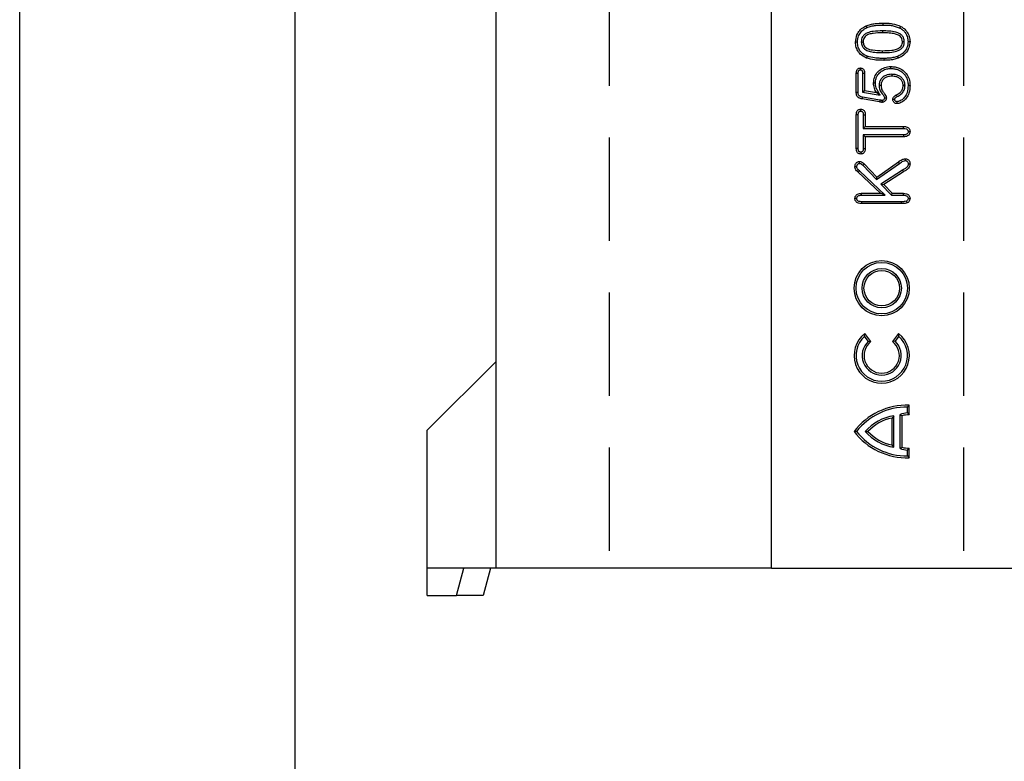
# Model space of a CAD drawing. Extents: x -75 to 2025, y 242 to 3212.
# Drawn here: x -75 to 283, y 830 to 1100 of the extents above; entities that cross this region are included whole.
import ezdxf

# ---------------------------------------------------------------- set-up
doc = ezdxf.new("R2010")
doc.units = 0
doc.header["$LTSCALE"] = 75
doc.header["$MEASUREMENT"] = 0
doc.linetypes.add('GESTRICHELT', pattern=[0.75, 0.5, -0.25])
doc.layers.get('0').update_dxf_attribs({"linetype": 'CONTINUOUS'})
for name, color, linetype in [('DUENN', 4, 'CONTINUOUS'), ('SICHTBAR', 7, 'CONTINUOUS'), ('VERDECKT', 2, 'GESTRICHELT')]:
    doc.layers.add(name, color=color, linetype=linetype)

msp = doc.modelspace()

# ---------------------------------------------------------------- linework, layer by layer
at = {"color": 7, "true_color": 0xffffff}
msp.add_lwpolyline([(-74.77, 3212.49), (2025.23, 3212.49), (2025.23, 242.49), (-74.77, 242.49)], close=True, dxfattribs=at)
msp.add_lwpolyline([(25.23, 3112.49), (1925.23, 3112.49), (1925.23, 342.49), (25.23, 342.49)], close=True)
at = {"layer": 'DUENN', "lineweight": 30}
for p, q in [((232.78, 1096.66), (232.49, 1097.29)), ((238.38, 1095.49), (238.38, 1094.8)), ((228.91, 1073.11), (228.91, 1080.04)), ((229.6, 1073.12), (229.6, 1080.03)), ((231.21, 1080.1), (231.21, 1073.27)), ((231.91, 1080.12), (231.91, 1073.85)), ((231.21, 1073.27), (231.91, 1073.85)), ((231.21, 1073.27), (237.53, 1072.17)), ((231.91, 1073.85), (236.22, 1073.1)), ((237.39, 1069.69), (231, 1070.79)), ((237.51, 1070.37), (231.13, 1071.47)), ((228.91, 1052.77), (228.91, 1065.07)), ((229.6, 1052.78), (229.6, 1065.06)), ((231.46, 1065.06), (231.46, 1060.1)), ((232.16, 1065.07), (232.16, 1060.8)), ((231.46, 1060.1), (232.16, 1060.8)), ((231.46, 1060.1), (246.04, 1060.1)), ((232.16, 1060.8), (246.05, 1060.8)), ((231.46, 1057.74), (232.16, 1057.05)), ((246.04, 1057.74), (231.46, 1057.74)), ((231.46, 1057.74), (231.46, 1052.78)), ((232.16, 1057.05), (232.16, 1052.77)), ((246.05, 1057.05), (232.16, 1057.05)), ((236.23, 1041.54), (244.58, 1047.37)), ((236.32, 1042.45), (244.18, 1047.94)), ((244.58, 1047.37), (244.18, 1047.94)), ((230.03, 1044.74), (229.55, 1044.23)), ((237.66, 1036.55), (229.55, 1044.23)), ((239.39, 1035.85), (230.03, 1044.74)), ((231.31, 1046.73), (236.23, 1041.54)), ((231.81, 1047.22), (236.32, 1042.45)), ((245.7, 1044.97), (237.83, 1039.88)), ((246.06, 1044.38), (238.91, 1039.75)), ((236.23, 1041.54), (236.32, 1042.45)), ((230.81, 1036.55), (237.66, 1036.55)), ((239.39, 1035.85), (237.66, 1036.55)), ((237.83, 1039.88), (238.91, 1039.75)), ((237.83, 1039.88), (241.7, 1035.85)), ((238.91, 1039.75), (241.99, 1036.55)), ((241.7, 1035.85), (241.99, 1036.55)), ((241.99, 1036.55), (246.01, 1036.55)), ((245.16, 1033.49), (230.79, 1033.49)), ((230.81, 1035.85), (239.39, 1035.85)), ((241.7, 1035.85), (246, 1035.85)), ((245.16, 1032.8), (230.78, 1032.8)), ((231.92, 984.64), (232.03, 985.63)), ((233.28, 982.86), (231.92, 984.64)), ((234.23, 982.76), (232.03, 985.63)), ((244.24, 985.63), (242.04, 982.76)), ((244.35, 984.64), (242.99, 982.86)), ((244.35, 984.64), (244.24, 985.63)), ((233.28, 982.86), (234.23, 982.76)), ((242.99, 982.86), (242.04, 982.76)), ((247.46, 958.98), (248.16, 959.66)), ((247.46, 956.84), (247.46, 958.98)), ((248.16, 956.17), (248.16, 959.66)), ((242.6, 955.82), (241.9, 954.99)), ((241.9, 945.22), (241.9, 954.99)), ((242.6, 944.39), (242.6, 955.82)), ((244.82, 956.32), (245.51, 955.81)), ((244.82, 943.89), (244.82, 956.32)), ((245.51, 944.4), (245.51, 955.81)), ((247.46, 956.84), (248.16, 956.17)), ((228.99, 950.1), (228.12, 950.1)), ((232.18, 950.1), (233.11, 950.1)), ((242.6, 944.39), (241.9, 945.22)), ((244.82, 943.89), (245.51, 944.4)), ((247.46, 943.37), (248.16, 944.04)), ((248.16, 940.55), (248.16, 944.04)), ((247.46, 941.23), (247.46, 943.37)), ((247.46, 941.23), (248.16, 940.55))]:
    msp.add_line(p, q, dxfattribs=at)
at = {"layer": 'DUENN', "lineweight": 30, "flags": 128}
for points in [[(238.64, 1097.6), (238.64, 1097.81), (238.64, 1098.02), (238.64, 1098.3)], [(244.76, 1096.49), (244.93, 1096.8), (245.1, 1097.1)], [(229.35, 1091.45), (229.14, 1091.45), (228.93, 1091.45), (228.66, 1091.45)], [(230.71, 1091.51), (230.92, 1091.51), (231.13, 1091.51), (231.41, 1091.51)], [(246.35, 1091.54), (246.14, 1091.54), (245.93, 1091.54), (245.66, 1091.54)], [(247.71, 1091.59), (247.92, 1091.59), (248.13, 1091.58), (248.41, 1091.58)], [(238.48, 1087.6), (238.48, 1087.81), (238.48, 1088.02), (238.48, 1088.3)], [(232.86, 1086.28), (232.73, 1085.96), (232.61, 1085.64)], [(238.86, 1085.49), (238.86, 1085.28), (238.86, 1085.07), (238.86, 1084.8)], [(243.84, 1086.21), (243.96, 1085.88), (244.08, 1085.56)], [(229.6, 1080.03), (229.31, 1080.03), (228.91, 1080.04)], [(231.21, 1080.1), (231.56, 1080.11), (231.91, 1080.12)], [(241.45, 1081.85), (241.45, 1082.06), (241.45, 1082.27), (241.45, 1082.55)], [(241.84, 1079.74), (241.84, 1079.53), (241.84, 1079.32), (241.84, 1079.05)], [(235.85, 1076.55), (235.64, 1076.55), (235.43, 1076.55), (235.16, 1076.56)], [(229.6, 1073.12), (229.35, 1073.12), (229.13, 1073.12), (228.91, 1073.11)], [(237.53, 1072.17), (236.98, 1072.56), (236.22, 1073.1)], [(237.21, 1075.74), (237.42, 1075.73), (237.63, 1075.73), (237.91, 1075.73)], [(243.73, 1071.62), (243.62, 1071.84), (243.53, 1072.05), (243.43, 1072.25)], [(246.6, 1075.67), (246.39, 1075.67), (246.18, 1075.67), (245.91, 1075.67)], [(247.71, 1075.62), (247.92, 1075.62), (248.13, 1075.62), (248.41, 1075.62)], [(231.13, 1071.47), (231.08, 1071.23), (231.04, 1071.01), (231, 1070.79)], [(237.51, 1070.37), (237.47, 1070.14), (237.43, 1069.91), (237.39, 1069.69)], [(230.54, 1066.38), (230.54, 1066.62), (230.54, 1066.84), (230.54, 1067.07)], [(229.6, 1065.06), (229.36, 1065.06), (229.13, 1065.06), (228.91, 1065.07)], [(231.46, 1065.06), (231.7, 1065.06), (231.93, 1065.06), (232.16, 1065.07)], [(246.04, 1060.1), (246.04, 1060.37), (246.05, 1060.58), (246.05, 1060.8)], [(247.71, 1058.93), (247.97, 1058.93), (248.19, 1058.93), (248.41, 1058.93)], [(246.04, 1057.74), (246.04, 1057.48), (246.05, 1057.26), (246.05, 1057.05)], [(229.6, 1052.78), (229.37, 1052.78), (229.14, 1052.78), (228.91, 1052.77)], [(231.46, 1052.78), (231.7, 1052.78), (231.93, 1052.78), (232.16, 1052.77)], [(229.1, 1046.2), (228.79, 1046.21), (228.41, 1046.21)], [(231.31, 1046.73), (231.47, 1046.89), (231.64, 1047.05), (231.81, 1047.22)], [(245.7, 1044.97), (245.88, 1044.67), (246.06, 1044.38)], [(247.71, 1047.21), (248.06, 1047.21), (248.41, 1047.22)], [(230.81, 1035.85), (230.81, 1036.13), (230.81, 1036.34), (230.81, 1036.55)], [(246, 1035.85), (246, 1036.12), (246.01, 1036.33), (246.01, 1036.55)], [(229.1, 1034.65), (228.86, 1034.65), (228.63, 1034.65), (228.41, 1034.65)], [(230.79, 1033.49), (230.79, 1033.25), (230.79, 1033.02), (230.78, 1032.8)], [(245.16, 1033.49), (245.16, 1033.28), (245.16, 1033.07), (245.16, 1032.8)], [(247.71, 1034.65), (247.96, 1034.65), (248.18, 1034.65), (248.41, 1034.65)]]:
    msp.add_lwpolyline(points, dxfattribs=at)
at = {"layer": 'DUENN', "lineweight": 30}
for radius in [10.02, 9.33, 7.13, 6.43]:
    msp.add_circle((238.14, 1002.12), radius, dxfattribs=at)
for centre, radius, start, end in [((238.14, 977.67), 10.03, 127.5, 52.5), ((238.14, 977.67), 9.34, 131.7553, 48.2447), ((238.14, 977.67), 7.1, 133.0967, 46.9033), ((238.14, 977.67), 6.41, 127.5, 52.5), ((247.38, 935.49), 24.18, 88.1651, 142.8225), ((247.38, 935.49), 23.49, 89.8013, 141.5296), ((245.19, 938.72), 17.29, 98.6359, 138.8355), ((245.19, 938.72), 16.6, 101.4297, 136.7095), ((248.04, 947.01), 9.85, 93.3278, 109.0854), ((248.04, 947.01), 9.16, 89.2421, 106.0246), ((247.38, 964.72), 24.18, 217.1775, 271.8349), ((247.38, 964.72), 23.49, 218.4704, 270.1987), ((245.19, 961.49), 17.29, 221.1645, 261.3641), ((245.19, 961.49), 16.6, 223.2905, 258.5703), ((248.04, 953.2), 9.85, 250.9146, 266.6722), ((248.04, 953.2), 9.16, 253.9754, 270.7579)]:
    msp.add_arc(centre, radius, start, end, dxfattribs=at)
for points, knots in [([(228.66, 1091.45), (228.74, 1092.33), (228.88, 1093.86), (230.09, 1095.7), (231.35, 1096.72), (232.21, 1097.15), (232.49, 1097.29)], [0, 0, 0, 0, 0.352094, 0.612186, 0.871425, 1, 1, 1, 1]), ([(232.49, 1097.29), (233.01, 1097.49), (234.05, 1097.89), (236.13, 1098.23), (237.66, 1098.27), (238.64, 1098.3)], [0, 0, 0, 0, 0.265997, 0.531821, 1, 1, 1, 1]), ([(232.78, 1096.66), (233.29, 1096.86), (234.31, 1097.24), (236.29, 1097.54), (237.73, 1097.58), (238.64, 1097.6)], [0, 0, 0, 0, 0.273167, 0.546055, 1, 1, 1, 1]), ([(238.64, 1098.3), (239.19, 1098.29), (240.3, 1098.27), (242.52, 1098.11), (244.07, 1097.5), (245.1, 1097.1)], [0, 0, 0, 0, 0.2510816, 0.5023257, 1, 1, 1, 1]), ([(238.64, 1097.6), (239.19, 1097.6), (240.3, 1097.58), (242.4, 1097.43), (243.84, 1096.86), (244.76, 1096.49)], [0, 0, 0, 0, 0.265198, 0.530581, 1, 1, 1, 1]), ([(229.35, 1091.45), (229.42, 1092.23), (229.54, 1093.58), (230.59, 1095.2), (231.72, 1096.13), (232.5, 1096.52), (232.78, 1096.66)], [0, 0, 0, 0, 0.348866, 0.603305, 0.856851, 1, 1, 1, 1]), ([(238.38, 1095.49), (237.26, 1095.47), (235.44, 1095.43), (233.22, 1094.96), (231.91, 1094.24), (231.15, 1093.42), (230.77, 1092.47), (230.73, 1091.82), (230.71, 1091.51)], [0, 0, 0, 0, 0.343402, 0.563239, 0.693324, 0.798459, 0.903686, 1, 1, 1, 1]), ([(238.38, 1094.8), (237.26, 1094.78), (235.63, 1094.74), (233.6, 1094.33), (232.49, 1093.8), (231.8, 1093.12), (231.46, 1092.35), (231.42, 1091.8), (231.41, 1091.51)], [0, 0, 0, 0, 0.386763, 0.568535, 0.715017, 0.807578, 0.9004, 1, 1, 1, 1]), ([(246.35, 1091.54), (246.31, 1092), (246.24, 1092.8), (245.63, 1093.77), (244.65, 1094.56), (243.02, 1095.19), (240.82, 1095.45), (239.19, 1095.48), (238.38, 1095.49)], [0, 0, 0, 0, 0.137835, 0.236748, 0.335289, 0.511897, 0.753515, 1, 1, 1, 1]), ([(245.66, 1091.54), (245.63, 1091.91), (245.58, 1092.54), (245.1, 1093.29), (244.33, 1093.93), (242.88, 1094.51), (240.79, 1094.76), (239.19, 1094.78), (238.38, 1094.8)], [0, 0, 0, 0, 0.1233204, 0.2086848, 0.2936569, 0.4590544, 0.7264596, 1, 1, 1, 1]), ([(244.76, 1096.49), (245.11, 1096.27), (245.82, 1095.82), (246.8, 1094.77), (247.57, 1093.33), (247.67, 1092.16), (247.71, 1091.59)], [0, 0, 0, 0, 0.205443, 0.417823, 0.714847, 1, 1, 1, 1]), ([(245.1, 1097.1), (245.49, 1096.85), (246.3, 1096.34), (247.4, 1095.13), (248.26, 1093.52), (248.36, 1092.21), (248.41, 1091.58)], [0, 0, 0, 0, 0.2073525, 0.4220759, 0.7213987, 1, 1, 1, 1]), ([(232.61, 1085.64), (231.8, 1086.05), (230.43, 1086.76), (229.17, 1088.57), (228.7, 1090.13), (228.67, 1091.1), (228.66, 1091.45)], [0, 0, 0, 0, 0.3590809, 0.6095116, 0.8594003, 1, 1, 1, 1]), ([(232.86, 1086.28), (232.16, 1086.64), (230.96, 1087.25), (229.83, 1088.82), (229.4, 1090.21), (229.36, 1091.11), (229.35, 1091.45)], [0, 0, 0, 0, 0.3509145, 0.5978263, 0.8441775, 1, 1, 1, 1]), ([(230.71, 1091.51), (230.76, 1091.01), (230.85, 1090.17), (231.52, 1089.19), (232.53, 1088.43), (234.14, 1087.92), (236.21, 1087.64), (237.72, 1087.62), (238.48, 1087.6)], [0, 0, 0, 0, 0.152087, 0.254331, 0.356127, 0.535529, 0.765889, 1, 1, 1, 1]), ([(231.41, 1091.51), (231.44, 1091.12), (231.5, 1090.46), (232.06, 1089.64), (233.1, 1088.9), (235.33, 1088.38), (237.25, 1088.33), (238.48, 1088.3)], [0, 0, 0, 0, 0.135253, 0.223932, 0.333214, 0.571272, 1, 1, 1, 1]), ([(238.48, 1087.6), (239.59, 1087.63), (241.49, 1087.66), (243.79, 1088.13), (245.17, 1088.89), (245.93, 1089.72), (246.3, 1090.64), (246.33, 1091.26), (246.35, 1091.54)], [0, 0, 0, 0, 0.338076, 0.579182, 0.705337, 0.81088, 0.916498, 1, 1, 1, 1]), ([(238.48, 1088.3), (239.59, 1088.32), (241.3, 1088.35), (243.39, 1088.75), (244.55, 1089.31), (245.25, 1089.97), (245.61, 1090.73), (245.64, 1091.27), (245.66, 1091.54)], [0, 0, 0, 0, 0.379979, 0.584147, 0.721171, 0.814939, 0.909194, 1, 1, 1, 1]), ([(247.71, 1091.59), (247.67, 1091.03), (247.57, 1089.78), (246.63, 1088.11), (245.29, 1086.88), (244.28, 1086.41), (243.84, 1086.21)], [0, 0, 0, 0, 0.237858, 0.528321, 0.791416, 1, 1, 1, 1]), ([(248.41, 1091.58), (248.33, 1090.81), (248.18, 1089.27), (246.91, 1087.34), (245.44, 1086.16), (244.45, 1085.72), (244.08, 1085.56)], [0, 0, 0, 0, 0.291753, 0.585089, 0.848367, 1, 1, 1, 1]), ([(238.86, 1084.8), (238.31, 1084.81), (237.2, 1084.82), (235.09, 1084.96), (233.58, 1085.37), (232.61, 1085.64)], [0, 0, 0, 0, 0.262557, 0.525192, 1, 1, 1, 1]), ([(238.86, 1085.49), (238.31, 1085.5), (237.2, 1085.52), (235.17, 1085.65), (233.75, 1086.04), (232.86, 1086.28)], [0, 0, 0, 0, 0.273757, 0.547605, 1, 1, 1, 1]), ([(243.84, 1086.21), (243.3, 1086.05), (242.23, 1085.72), (240.55, 1085.53), (239.43, 1085.5), (238.86, 1085.49)], [0, 0, 0, 0, 0.330065, 0.663449, 1, 1, 1, 1]), ([(244.08, 1085.56), (243.55, 1085.4), (242.44, 1085.05), (240.68, 1084.84), (239.47, 1084.81), (238.86, 1084.8)], [0, 0, 0, 0, 0.314276, 0.65534, 1, 1, 1, 1]), ([(228.91, 1080.04), (228.93, 1080.43), (228.96, 1080.98), (229.3, 1081.59), (229.64, 1081.86), (230.03, 1082), (230.29, 1082.02), (230.43, 1082.02)], [0, 0, 0, 0, 0.40903, 0.565943, 0.724427, 0.859879, 1, 1, 1, 1]), ([(229.6, 1080.03), (229.61, 1080.22), (229.61, 1080.54), (229.72, 1080.9), (229.83, 1081.12), (229.98, 1081.25), (230.18, 1081.32), (230.34, 1081.33), (230.42, 1081.33)], [0, 0, 0, 0, 0.326236, 0.529364, 0.641985, 0.731383, 0.858135, 1, 1, 1, 1]), ([(230.42, 1081.33), (230.42, 1081.43), (230.42, 1081.66), (230.43, 1081.89), (230.43, 1082.02)], [0, 0, 0, 0, 0.4151632, 1, 1, 1, 1]), ([(230.42, 1081.33), (230.52, 1081.32), (230.68, 1081.32), (230.89, 1081.2), (231.05, 1081.01), (231.2, 1080.63), (231.21, 1080.31), (231.21, 1080.1)], [0, 0, 0, 0, 0.165424, 0.292855, 0.420036, 0.624272, 1, 1, 1, 1]), ([(230.43, 1082.02), (230.61, 1082.01), (230.94, 1081.98), (231.36, 1081.72), (231.68, 1081.33), (231.88, 1080.78), (231.9, 1080.35), (231.91, 1080.12)], [0, 0, 0, 0, 0.200657, 0.364317, 0.527897, 0.747195, 1, 1, 1, 1]), ([(235.16, 1076.56), (235.24, 1077.32), (235.4, 1078.82), (236.63, 1080.67), (238.29, 1081.89), (239.96, 1082.48), (241.04, 1082.53), (241.45, 1082.55)], [0, 0, 0, 0, 0.237813, 0.461824, 0.664579, 0.872318, 1, 1, 1, 1]), ([(235.85, 1076.55), (235.9, 1077.11), (236, 1078.34), (236.94, 1079.95), (238.35, 1081.12), (239.9, 1081.76), (240.96, 1081.82), (241.45, 1081.85)], [0, 0, 0, 0, 0.195615, 0.426317, 0.628817, 0.83004, 1, 1, 1, 1]), ([(241.84, 1079.74), (241.07, 1079.67), (239.84, 1079.57), (238.39, 1078.66), (237.58, 1077.6), (237.25, 1076.56), (237.22, 1075.95), (237.21, 1075.74)], [0, 0, 0, 0, 0.335738, 0.532895, 0.731285, 0.906188, 1, 1, 1, 1]), ([(241.45, 1082.55), (241.97, 1082.51), (243.02, 1082.45), (244.72, 1081.94), (246.41, 1080.86), (247.74, 1079.1), (248.34, 1077.25), (248.39, 1076.08), (248.41, 1075.62)], [0, 0, 0, 0, 0.142737, 0.28483, 0.481492, 0.678383, 0.876241, 1, 1, 1, 1]), ([(241.45, 1081.85), (241.92, 1081.82), (242.86, 1081.77), (244.39, 1081.32), (245.9, 1080.36), (247.1, 1078.8), (247.65, 1077.13), (247.7, 1076.05), (247.71, 1075.62)], [0, 0, 0, 0, 0.142182, 0.283702, 0.478446, 0.673469, 0.86967, 1, 1, 1, 1]), ([(246.6, 1075.67), (246.55, 1076.2), (246.45, 1077.15), (245.67, 1078.3), (244.66, 1079.11), (243.35, 1079.64), (242.36, 1079.71), (241.84, 1079.74)], [0, 0, 0, 0, 0.2262494, 0.4034425, 0.5798228, 0.7768877, 1, 1, 1, 1]), ([(236.22, 1073.1), (235.95, 1073.63), (235.54, 1074.43), (235.21, 1075.61), (235.18, 1076.24), (235.16, 1076.56)], [0, 0, 0, 0, 0.486061, 0.739897, 1, 1, 1, 1]), ([(237.53, 1072.17), (237.25, 1072.65), (236.76, 1073.52), (236.2, 1074.68), (235.91, 1075.67), (235.87, 1076.26), (235.85, 1076.55)], [0, 0, 0, 0, 0.350664, 0.630971, 0.813067, 1, 1, 1, 1]), ([(241.84, 1079.05), (241.28, 1079.01), (240.33, 1078.95), (239.13, 1078.34), (238.36, 1077.54), (237.96, 1076.61), (237.92, 1076), (237.91, 1075.73)], [0, 0, 0, 0, 0.2903384, 0.4873501, 0.6856236, 0.8584444, 1, 1, 1, 1]), ([(245.91, 1075.67), (245.87, 1076.09), (245.8, 1076.85), (245.19, 1077.79), (244.38, 1078.46), (243.24, 1078.95), (242.35, 1079.01), (241.84, 1079.05)], [0, 0, 0, 0, 0.212087, 0.381576, 0.550101, 0.742802, 1, 1, 1, 1]), ([(231, 1070.79), (230.63, 1070.87), (230.07, 1071), (229.42, 1071.42), (229.06, 1071.94), (228.92, 1072.54), (228.91, 1072.95), (228.91, 1073.11)], [0, 0, 0, 0, 0.324369, 0.48612, 0.649711, 0.858391, 1, 1, 1, 1]), ([(231.13, 1071.47), (230.79, 1071.54), (230.35, 1071.64), (229.89, 1071.95), (229.68, 1072.28), (229.61, 1072.69), (229.6, 1072.99), (229.6, 1073.12)], [0, 0, 0, 0, 0.398534, 0.520903, 0.645098, 0.846831, 1, 1, 1, 1]), ([(237.21, 1075.74), (237.23, 1075.16), (237.27, 1074.03), (238.2, 1072.82), (238.84, 1071.97), (239.13, 1071.44), (239.15, 1071.23), (239.15, 1071.18)], [0, 0, 0, 0, 0.331745, 0.653064, 0.872552, 0.973538, 1, 1, 1, 1]), ([(237.91, 1075.73), (237.91, 1075.34), (237.91, 1074.55), (238.56, 1073.47), (239.25, 1072.59), (239.76, 1071.81), (239.82, 1071.35), (239.85, 1071.19)], [0, 0, 0, 0, 0.226492, 0.459757, 0.725629, 0.90624, 1, 1, 1, 1]), ([(242.16, 1070.6), (242.18, 1070.81), (242.22, 1071.23), (242.63, 1071.79), (243.08, 1072.09), (243.37, 1072.22), (243.43, 1072.25)], [0, 0, 0, 0, 0.287446, 0.559452, 0.907951, 1, 1, 1, 1]), ([(243.43, 1072.25), (243.93, 1072.52), (244.78, 1072.99), (245.62, 1074.12), (245.89, 1075.03), (245.9, 1075.55), (245.91, 1075.67)], [0, 0, 0, 0, 0.37672, 0.648037, 0.920592, 1, 1, 1, 1]), ([(248.41, 1075.62), (248.36, 1074.7), (248.27, 1073.08), (247.22, 1071.12), (245.92, 1069.82), (244.64, 1069.2), (243.83, 1069.12), (243.59, 1069.09)], [0, 0, 0, 0, 0.3070773, 0.5378316, 0.7272759, 0.9171039, 1, 1, 1, 1]), ([(247.71, 1075.62), (247.68, 1074.79), (247.61, 1073.35), (246.69, 1071.6), (245.57, 1070.44), (244.48, 1069.89), (243.79, 1069.81), (243.59, 1069.79)], [0, 0, 0, 0, 0.312718, 0.546729, 0.735194, 0.924307, 1, 1, 1, 1]), ([(243.73, 1071.62), (244.22, 1071.89), (245.15, 1072.39), (246.14, 1073.6), (246.56, 1074.75), (246.59, 1075.45), (246.6, 1075.67)], [0, 0, 0, 0, 0.3194418, 0.5972221, 0.8763905, 1, 1, 1, 1]), ([(238.3, 1069.54), (238.22, 1069.55), (238.07, 1069.57), (237.77, 1069.63), (237.54, 1069.66), (237.39, 1069.69)], [0, 0, 0, 0, 0.253771, 0.507297, 1, 1, 1, 1]), ([(238.31, 1070.24), (238.23, 1070.25), (238.08, 1070.27), (237.81, 1070.32), (237.62, 1070.35), (237.51, 1070.37)], [0, 0, 0, 0, 0.287517, 0.574573, 1, 1, 1, 1]), ([(239.85, 1071.19), (239.83, 1070.99), (239.79, 1070.67), (239.54, 1070.21), (239.21, 1069.86), (238.76, 1069.59), (238.45, 1069.56), (238.3, 1069.54)], [0, 0, 0, 0, 0.245969, 0.375681, 0.632692, 0.815704, 1, 1, 1, 1]), ([(238.31, 1070.24), (238.31, 1070.14), (238.3, 1069.91), (238.3, 1069.67), (238.3, 1069.54)], [0, 0, 0, 0, 0.4371918, 1, 1, 1, 1]), ([(239.15, 1071.18), (239.14, 1071.05), (239.11, 1070.8), (238.87, 1070.51), (238.62, 1070.28), (238.4, 1070.25), (238.31, 1070.24)], [0, 0, 0, 0, 0.279676, 0.533927, 0.799517, 1, 1, 1, 1]), ([(239.15, 1071.18), (239.25, 1071.18), (239.48, 1071.19), (239.71, 1071.19), (239.85, 1071.19)], [0, 0, 0, 0, 0.437186, 1, 1, 1, 1]), ([(243.59, 1069.09), (243.43, 1069.11), (243.1, 1069.15), (242.69, 1069.44), (242.35, 1069.79), (242.18, 1070.21), (242.16, 1070.48), (242.16, 1070.6)], [0, 0, 0, 0, 0.209607, 0.420486, 0.652424, 0.84453, 1, 1, 1, 1]), ([(242.85, 1070.6), (242.76, 1070.6), (242.52, 1070.6), (242.29, 1070.6), (242.16, 1070.6)], [0, 0, 0, 0, 0.411637, 1, 1, 1, 1]), ([(242.85, 1070.6), (242.86, 1070.71), (242.87, 1070.92), (243.08, 1071.23), (243.38, 1071.46), (243.62, 1071.57), (243.73, 1071.62)], [0, 0, 0, 0, 0.21953, 0.442221, 0.762607, 1, 1, 1, 1]), ([(243.59, 1069.79), (243.52, 1069.8), (243.35, 1069.81), (243.13, 1069.99), (242.93, 1070.18), (242.86, 1070.41), (242.85, 1070.54), (242.85, 1070.6)], [0, 0, 0, 0, 0.178986, 0.414124, 0.669349, 0.862467, 1, 1, 1, 1]), ([(243.59, 1069.79), (243.59, 1069.69), (243.59, 1069.6), (243.59, 1069.5), (243.59, 1069.37), (243.59, 1069.23), (243.59, 1069.09)], [0.000000029, 0.000000029, 0.000000029, 0.000000029, 0.000570527, 0.000570527, 0.000570527, 0.001386337, 0.001386337, 0.001386337, 0.001386337]), ([(228.91, 1065.07), (228.92, 1065.39), (228.95, 1065.89), (229.25, 1066.5), (229.63, 1066.85), (230.08, 1067.04), (230.39, 1067.06), (230.54, 1067.07)], [0, 0, 0, 0, 0.331434, 0.506211, 0.681801, 0.847337, 1, 1, 1, 1]), ([(229.6, 1065.06), (229.61, 1065.26), (229.62, 1065.58), (229.75, 1065.96), (229.92, 1066.18), (230.14, 1066.32), (230.36, 1066.37), (230.49, 1066.38), (230.54, 1066.38)], [0, 0, 0, 0, 0.332502, 0.504305, 0.644027, 0.783994, 0.923294, 1, 1, 1, 1]), ([(230.54, 1067.07), (230.75, 1067.05), (231.12, 1067.02), (231.58, 1066.73), (231.93, 1066.32), (232.13, 1065.73), (232.15, 1065.3), (232.16, 1065.07)], [0, 0, 0, 0, 0.209971, 0.379166, 0.548237, 0.763044, 1, 1, 1, 1]), ([(230.54, 1066.38), (230.65, 1066.37), (230.85, 1066.36), (231.1, 1066.22), (231.3, 1066), (231.44, 1065.61), (231.46, 1065.28), (231.46, 1065.06)], [0, 0, 0, 0, 0.181287, 0.321578, 0.46156, 0.643357, 1, 1, 1, 1]), ([(246.04, 1060.1), (246.41, 1060.09), (246.89, 1060.07), (247.41, 1059.76), (247.62, 1059.48), (247.71, 1059.19), (247.71, 1059.01), (247.71, 1058.93)], [0, 0, 0, 0, 0.461591, 0.614392, 0.76801, 0.905145, 1, 1, 1, 1]), ([(247.71, 1058.93), (247.7, 1058.75), (247.67, 1058.46), (247.43, 1058.13), (247.09, 1057.89), (246.61, 1057.76), (246.23, 1057.75), (246.04, 1057.74)], [0, 0, 0, 0, 0.226336, 0.370644, 0.514478, 0.755482, 1, 1, 1, 1]), ([(246.05, 1060.8), (246.51, 1060.77), (247.16, 1060.74), (247.88, 1060.28), (248.23, 1059.81), (248.39, 1059.34), (248.4, 1059.05), (248.41, 1058.93)], [0, 0, 0, 0, 0.397386, 0.567839, 0.738853, 0.900317, 1, 1, 1, 1]), ([(248.41, 1058.93), (248.38, 1058.67), (248.34, 1058.22), (247.97, 1057.68), (247.46, 1057.28), (246.79, 1057.07), (246.29, 1057.06), (246.05, 1057.05)], [0, 0, 0, 0, 0.2261601, 0.3932914, 0.5603492, 0.7891773, 1, 1, 1, 1]), ([(230.54, 1050.8), (230.34, 1050.81), (229.97, 1050.84), (229.51, 1051.1), (229.19, 1051.47), (228.95, 1052.04), (228.92, 1052.49), (228.91, 1052.77)], [0, 0, 0, 0, 0.209857, 0.372065, 0.533861, 0.707136, 1, 1, 1, 1]), ([(230.54, 1051.49), (230.42, 1051.5), (230.22, 1051.5), (229.97, 1051.64), (229.78, 1051.85), (229.62, 1052.23), (229.61, 1052.56), (229.6, 1052.78)], [0, 0, 0, 0, 0.1943121, 0.3259769, 0.457001, 0.6402869, 1, 1, 1, 1]), ([(231.46, 1052.78), (231.46, 1052.58), (231.44, 1052.27), (231.32, 1051.89), (231.14, 1051.68), (230.92, 1051.54), (230.71, 1051.5), (230.58, 1051.49), (230.54, 1051.49)], [0, 0, 0, 0, 0.341282, 0.510841, 0.648908, 0.786704, 0.925669, 1, 1, 1, 1]), ([(232.16, 1052.77), (232.14, 1052.46), (232.11, 1051.97), (231.83, 1051.37), (231.45, 1051.02), (231, 1050.82), (230.69, 1050.81), (230.54, 1050.8)], [0, 0, 0, 0, 0.323941, 0.4999, 0.676765, 0.846191, 1, 1, 1, 1]), ([(230.54, 1051.49), (230.54, 1051.41), (230.54, 1051.26), (230.54, 1051.03), (230.54, 1050.87), (230.54, 1050.8)], [0, 0, 0, 0, 0.332354, 0.666163, 1, 1, 1, 1]), ([(228.41, 1046.21), (228.43, 1046.48), (228.47, 1046.94), (228.8, 1047.52), (229.23, 1047.88), (229.68, 1048.08), (229.98, 1048.09), (230.11, 1048.1)], [0, 0, 0, 0, 0.280766, 0.484596, 0.688132, 0.860719, 1, 1, 1, 1]), ([(229.1, 1046.2), (229.11, 1046.37), (229.13, 1046.66), (229.32, 1047.03), (229.57, 1047.26), (229.84, 1047.39), (230.01, 1047.4), (230.1, 1047.4)], [0, 0, 0, 0, 0.28481, 0.491389, 0.698246, 0.852231, 1, 1, 1, 1]), ([(230.1, 1047.4), (230.1, 1047.48), (230.1, 1047.63), (230.11, 1047.86), (230.11, 1048.02), (230.11, 1048.1)], [0, 0, 0, 0, 0.32194, 0.660983, 1, 1, 1, 1]), ([(230.1, 1047.4), (230.25, 1047.38), (230.63, 1047.33), (231.02, 1047.02), (231.25, 1046.8), (231.31, 1046.73)], [0, 0, 0, 0, 0.317205, 0.798581, 1, 1, 1, 1]), ([(230.11, 1048.1), (230.35, 1048.06), (230.9, 1047.99), (231.44, 1047.58), (231.73, 1047.29), (231.81, 1047.22)], [0, 0, 0, 0, 0.370565, 0.832635, 1, 1, 1, 1]), ([(244.18, 1047.94), (244.41, 1048.09), (244.86, 1048.4), (245.64, 1048.86), (246.32, 1049.08), (246.75, 1049.1), (246.81, 1049.1)], [0, 0, 0, 0, 0.280816, 0.561823, 0.937528, 1, 1, 1, 1]), ([(244.58, 1047.37), (244.81, 1047.52), (245.26, 1047.82), (245.97, 1048.27), (246.52, 1048.36), (246.81, 1048.4)], [0, 0, 0, 0, 0.329034, 0.656042, 1, 1, 1, 1]), ([(246.81, 1049.1), (247.03, 1049.07), (247.43, 1049.02), (247.91, 1048.66), (248.24, 1048.2), (248.39, 1047.7), (248.4, 1047.36), (248.41, 1047.22)], [0, 0, 0, 0, 0.233833, 0.436137, 0.633447, 0.840295, 1, 1, 1, 1]), ([(246.81, 1048.4), (246.81, 1048.52), (246.81, 1048.75), (246.81, 1048.98), (246.81, 1049.1)], [0, 0, 0, 0, 0.5000055, 1, 1, 1, 1]), ([(246.81, 1048.4), (246.86, 1048.4), (246.94, 1048.4), (247.11, 1048.36), (247.3, 1048.25), (247.51, 1048.04), (247.69, 1047.69), (247.71, 1047.39), (247.71, 1047.21)], [0, 0, 0, 0, 0.094601, 0.142048, 0.311308, 0.479977, 0.675868, 1, 1, 1, 1]), ([(229.55, 1044.23), (229.38, 1044.41), (229.03, 1044.75), (228.57, 1045.28), (228.42, 1045.81), (228.41, 1046.11), (228.41, 1046.21)], [0, 0, 0, 0, 0.310748, 0.626207, 0.869619, 1, 1, 1, 1]), ([(230.03, 1044.74), (229.86, 1044.91), (229.57, 1045.19), (229.22, 1045.57), (229.11, 1045.92), (229.1, 1046.12), (229.1, 1046.2)], [0, 0, 0, 0, 0.4083216, 0.6729046, 0.8552959, 1, 1, 1, 1]), ([(247.71, 1047.21), (247.7, 1046.98), (247.68, 1046.57), (247.31, 1046), (246.63, 1045.49), (246.06, 1045.17), (245.7, 1044.97)], [0, 0, 0, 0, 0.212491, 0.382802, 0.617775, 1, 1, 1, 1]), ([(248.41, 1047.22), (248.39, 1046.91), (248.35, 1046.36), (247.88, 1045.58), (247.09, 1044.95), (246.43, 1044.58), (246.06, 1044.38)], [0, 0, 0, 0, 0.2311857, 0.4200366, 0.6782081, 1, 1, 1, 1]), ([(228.41, 1034.65), (228.43, 1034.91), (228.48, 1035.37), (228.84, 1035.91), (229.35, 1036.31), (230.04, 1036.52), (230.55, 1036.54), (230.81, 1036.55)], [0, 0, 0, 0, 0.225365, 0.389395, 0.553165, 0.778608, 1, 1, 1, 1]), ([(246.01, 1036.55), (246.4, 1036.53), (247, 1036.5), (247.73, 1036.13), (248.15, 1035.68), (248.38, 1035.16), (248.4, 1034.81), (248.41, 1034.65)], [0, 0, 0, 0, 0.336081, 0.516486, 0.698153, 0.863436, 1, 1, 1, 1]), ([(230.78, 1032.8), (230.41, 1032.82), (229.82, 1032.84), (229.1, 1033.18), (228.67, 1033.6), (228.44, 1034.13), (228.42, 1034.48), (228.41, 1034.65)], [0, 0, 0, 0, 0.327786, 0.507505, 0.688152, 0.849946, 1, 1, 1, 1]), ([(229.1, 1034.65), (229.11, 1034.8), (229.13, 1035.07), (229.33, 1035.4), (229.62, 1035.65), (230.13, 1035.83), (230.55, 1035.84), (230.81, 1035.85)], [0, 0, 0, 0, 0.189277, 0.331503, 0.473702, 0.668121, 1, 1, 1, 1]), ([(230.79, 1033.49), (230.46, 1033.5), (229.99, 1033.52), (229.48, 1033.77), (229.24, 1034.02), (229.12, 1034.32), (229.11, 1034.54), (229.1, 1034.65)], [0, 0, 0, 0, 0.419392, 0.591428, 0.721447, 0.851616, 1, 1, 1, 1]), ([(247.12, 1033.67), (246.85, 1033.61), (246.39, 1033.5), (245.72, 1033.49), (245.35, 1033.49), (245.16, 1033.49)], [0, 0, 0, 0, 0.427847, 0.713802, 1, 1, 1, 1]), ([(247.43, 1033.05), (247.16, 1032.97), (246.66, 1032.81), (245.89, 1032.8), (245.4, 1032.8), (245.16, 1032.8)], [0, 0, 0, 0, 0.3653221, 0.6822938, 1, 1, 1, 1]), ([(246, 1035.85), (246.36, 1035.84), (246.85, 1035.82), (247.39, 1035.51), (247.61, 1035.21), (247.71, 1034.9), (247.71, 1034.72), (247.71, 1034.65)], [0, 0, 0, 0, 0.451161, 0.607997, 0.765908, 0.913862, 1, 1, 1, 1]), ([(247.71, 1034.65), (247.7, 1034.52), (247.66, 1034.25), (247.45, 1033.9), (247.23, 1033.75), (247.12, 1033.67)], [0, 0, 0, 0, 0.335779, 0.671763, 1, 1, 1, 1]), ([(247.12, 1033.67), (247.16, 1033.6), (247.23, 1033.46), (247.33, 1033.25), (247.4, 1033.12), (247.43, 1033.05)], [0, 0, 0, 0, 0.348605, 0.674307, 1, 1, 1, 1]), ([(248.41, 1034.65), (248.38, 1034.44), (248.33, 1034.01), (247.99, 1033.43), (247.62, 1033.18), (247.43, 1033.05)], [0, 0, 0, 0, 0.324912, 0.65382, 1, 1, 1, 1])]:
    msp.add_open_spline(points, degree=3, knots=knots, dxfattribs=at)
at = {"layer": 'SICHTBAR', "color": 7, "linetype": 'Continuous', "lineweight": 30}
for p, q in [((98.16, 900.55), (98.16, 1900.55)), ((198.16, 900.55), (198.16, 1900.55)), ((73.16, 950.55), (98.16, 975.55)), ((73.16, 900.55), (73.16, 950.55)), ((98.16, 900.55), (73.16, 900.55)), ((73.16, 890.55), (73.16, 900.55)), ((83.82, 890.55), (86.5, 900.55)), ((96.16, 900.55), (93.48, 890.55)), ((195.66, 900.55), (98.16, 900.55)), ((198.16, 900.55), (195.66, 900.55)), ((198.16, 900.55), (578.16, 900.55)), ((73.16, 890.55), (83.82, 890.55)), ((93.48, 890.55), (83.82, 890.55))]:
    msp.add_line(p, q, dxfattribs=at)
at = {"layer": 'VERDECKT'}
for p, q in [((139.16, 1900.55), (139.16, 900.55)), ((267.81, 1900.55), (267.81, 900.55))]:
    msp.add_line(p, q, dxfattribs=at)

doc.saveas('drawing.dxf')
